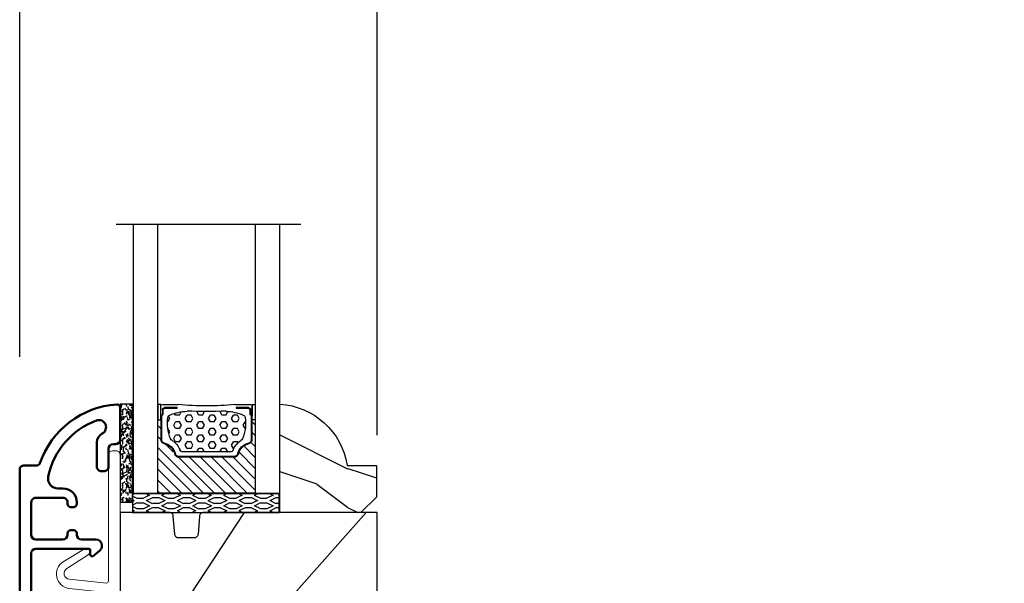
# Model space of a CAD drawing. Units: millimetres. Extents: x 986 to 2146, y -85 to 51.
# Drawn here: x 1109 to 1114, y -56 to -53 of the extents above; entities that cross this region are included whole.
import ezdxf

# ---------------------------------------------------------------- set-up
doc = ezdxf.new("R2010")
doc.units = ezdxf.units.MM
doc.header["$MEASUREMENT"] = 0
doc.header["$PDMODE"] = 3
for name, color, linetype in [('Dimensions-Cotes', 7, 'Continuous'), ('Glass stop Colonial', 5, 'Continuous'), ('Sash Colonial', 4, 'Continuous')]:
    doc.layers.add(name, color=color, linetype=linetype)
doc.styles.add('Century-10', font='GOTHIC.TTF', dxfattribs={"height": 0.3937})
doc.linetypes.add('Amzigzag', pattern='A,0.0001,[136,genltshp.shx,S=0.04,R=0,X=0,Y=0],-11', length=11.0001)
doc.dimstyles.new('1-1', dxfattribs={"dimtxt": 0.3937, "dimasz": 0.3937, "dimexe": 0.3937, "dimexo": 0.3937, "dimgap": 0.3937, "dimtad": 0, "dimtih": 1, "dimtoh": 1, "dimdec": 1, "dimlfac": 25.4, "dimzin": 0, "dimdsep": 46, "dimtxsty": 'Century-10', "dimcen": 0, "dimadec": 1, "dimazin": 0, "dimtfac": 1, "dimtdec": 1, "dimtofl": 0, "dimtmove": 0, "dimatfit": 3, "dimfxl": 0, "dimtolj": 1, "dimtzin": 0, "dimarcsym": 0})

# ---------------------------------------------------------------- blocks, each defined once
blk = doc.blocks.new('*D1162')
at = {"layer": 'Defpoints', "color": 0, "transparency": 16777216}
for p in [(1110.748212969827, -52.54235969489673), (1108.925328318317, -55.00501170334879), (1110.748212969827, -55.40597523684671)]:
    blk.add_point(p, dxfattribs=at)
at = {"layer": 'Dimensions-Cotes', "color": 0, "lineweight": -2, "transparency": 16777216}
for p, q in [((1108.925328318317, -54.61131170334878), (1108.925328318317, -52.14865969489673)), ((1110.748212969827, -55.01227523684671), (1110.748212969827, -52.14865969489673)), ((1109.319028318317, -52.54235969489673), (1110.354512969827, -52.54235969489673)), ((1110.748212969827, -52.54235969489673), (1111.141912969827, -52.54235969489673))]:
    blk.add_line(p, q, dxfattribs=at)
at = {"layer": 'Dimensions-Cotes', "color": 0, "transparency": 16777216}
for points in [[(1109.319028318317, -52.47674302823007), (1109.319028318317, -52.6079763615634), (1108.925328318317, -52.54235969489673)], [(1110.354512969827, -52.47674302823007), (1110.354512969827, -52.6079763615634), (1110.748212969827, -52.54235969489673)]]:
    blk.add_solid(points, dxfattribs=at)
at = {"layer": 'Dimensions-Cotes', "color": 0, "transparency": 16777216, "insert": (1113.329477177849, -52.54235969489673), "char_height": 0.3937, "attachment_point": 5, "style": 'Century-10'}
blk.add_mtext('\\A1;46.3 [1 13/16"]', dxfattribs=at)
blk = doc.blocks.new('D-059')
h = blk.add_hatch()
h.set_pattern_fill('WOOD1', color=1, scale=10, style=0, pattern_type=2)
h.set_pattern_definition([(216.8699, (-335.2538867572125, -33.64992441792981), (29.99999917824452, 20.00000123263317), [5, -45]), (206.5651, (-329.2538867572125, -36.64992441792981), (-9.999991579409075, -10.00001309396381), [11.18034, -11.18034]), (198.4349, (-329.2538867572125, -41.64992441792981), (-20.00000434592961, -9.999984032227081), [6.32456, -25.29822])])
edge = h.paths.add_edge_path()
edge.add_line((-10.50000000000006, 0), (0, 0))
edge.add_line((0, 0), (0, 14.02984241998706))
edge.add_arc((0.5386931613429997, 4.701431212199643), 9.34395237485999, 93.30502196043827, 171.3918283291595)
edge.add_line((-8.699999999999818, 6.099999999999909), (-12.5, 6.099999999999909))
edge.add_line((-12.5, 6.099999999999909), (-12.50000000000006, 2))
edge.add_line((-12.50000000000006, 2), (-10.50000000000006, 0))
at = {"color": 4}
blk.add_lwpolyline([(-10.50000000000006, 0), (0, 0), (0, 14.02984241998706, 0.3545448909899596), (-8.699999999999818, 6.099999999999909), (-12.5, 6.099999999999909), (-12.50000000000006, 2)], format="xyb", close=True, dxfattribs=at)
blk = doc.blocks.new('BB-098')
h = blk.add_hatch()
h.set_pattern_fill('WOOD1', color=1, scale=30, angle=30, pattern_type=2)
h.set_pattern_definition([(246.8699, (-4.607695154586734, 31.98076211353316), (47.94228235666637, 96.96152619690801), [15, -135]), (236.5651, (15.48076211353316, 33.18653347947321), (-10.98072059525049, -40.98078350176264), [33.54102, -33.54102]), (228.4349, (22.98076211353316, 20.19615242270663), (-36.96155946978204, -55.9807271469366), [18.97368, -75.89466])])
h.paths.add_polyline_path([(-14, -30.8768754935736), (-14, -31.3768754935736, 0.4142135623730949), (-13.5, -31.8768754935736), (-4.000000000000004, -31.8768754935736, 0.4142135623730951), (0, -27.8768754935736), (7.105427357601002e-15, 7.105427357601002e-15), (-22.5, 1.06581410364015e-14, 0.4142135623730951), (-23, -0.4999999999999893), (-23.19999999999709, -2.8000000000029, -0.4142135623730951), (-23.69999999999709, -3.3000000000029), (-25.69999999999708, -3.3000000000029, -0.3642693064081095), (-26.19249530956472, -2.88630393997024), (-26.40750469044109, -0.4136960600326702, 0.364269306408124), (-26.90000000000873, 1.4210854715202e-14), (-33.3000000000029, 1.4210854715202e-14), (-33.30000000000292, -37.9868050376899), (-28.5734636007469, -37.9868050376899, 0.4121604057548758), (-27.57348820575051, -36.99381998032288), (-27.49864887779404, -30.87687549357359)])
at = {"color": 4}
blk.add_lwpolyline([(-27.49864887779404, -30.87687549357359), (-14, -30.8768754935736), (-14, -31.3768754935736, 0.414213562373095), (-13.5, -31.8768754935736), (-4.000000000000004, -31.8768754935736, 0.414213562373095), (0, -27.8768754935736), (7.105427357601002e-15, 7.105427357601002e-15), (-22.5, 1.06581410364015e-14, 0.414213562373095), (-23, -0.4999999999999893), (-23.19999999999709, -2.8000000000029, -0.414213562373095), (-23.69999999999709, -3.300000000002898), (-25.69999999999709, -3.300000000002898, -0.414213562373095), (-26.19999999999709, -2.800000000002896), (-26.40000000000873, -0.4999999999999858, 0.414213562373095), (-26.90000000000873, 1.4210854715202e-14), (-33.3000000000029, 1.4210854715202e-14), (-33.30000000000292, -37.9868050376899), (-28.57346360075462, -37.9868050376899, 0.4091108014279708), (-27.57361590558139, -37.00425744412495)], format="xyb", close=True, dxfattribs=at)
blk = doc.blocks.new('BB-089')
at = {"color": 181}
blk.add_line((5.030826649614028, -10.69999999999709), (5.030826649614028, -10.69999999999709), dxfattribs=at)
at = {"color": 181, "lineweight": 50}
blk.add_lwpolyline([(-46.97924132182561, -0.4269493281708492, -0.434102458797881), (-46.58015018723381, 3.637978807091713e-12), (-42.4320319135004, 9.094947017729282e-12, -0.4142135623722903), (-41.83203191350003, -0.5999999999912689), (-41.83203191350003, -0.9000000000032742, 0.414213562371763), (-41.23203191349785, -1.500000000001819), (-38.93203191349858, -1.500000000001819, -0.414213562373095), (-38.33203191349821, -2.100000000002183), (-38.33203191349821, -2.400000000005093, -0.414213562373095), (-38.93203191349858, -3.000000000003638), (-42.07461435146251, -3.000000000001819, -0.2779603782640859), (-43.22388416152353, -2.307600941057899, 0.9349184166584277), (-44.90197686280044, -3.055151374101115, 0.2592592214917639), (-37.65783473782176, -9.301980043501317, 0.4753869667671996), (-36.09413967708679, -8.029005214426434), (-36.09413967708679, -7.401389573418783, -0.4142135623725632), (-34.2941396770857, -5.601389573421329), (-34.09413967708497, -5.601389573421329, -0.414213562373095), (-33.69413967708533, -6.001389573420965), (-33.69413967708533, -6.401389573418783, -0.414213562373095), (-34.09413967708497, -6.801389573418419), (-34.29413967708388, -6.801389573420238, 0.414213562373095), (-34.89413967708424, -7.401389573419692), (-34.89413967708424, -10.90136275108671, 0.4142135623730949), (-34.29413967708388, -11.50136275108525), (-30.09413967708497, -11.50136275108707, 0.414213562373896), (-29.4941396770846, -10.90136275108671), (-29.4941396770846, -7.401389573420602, 0.4142135623722904), (-30.09413967708497, -6.801389573418419), (-30.2941396770857, -6.801389573418419, -0.414213562373095), (-30.69413967708533, -6.401389573418783), (-30.69413967708533, -6.001389573420965, -0.414213562373095), (-30.2941396770857, -5.601389573421329), (-30.09413967708497, -5.601389573423148, 0.414213562373095), (-29.4941396770846, -5.001389573422784), (-29.4941396770846, -3.155889573419699, -0.414213562373095), (-28.69413967708533, -2.355889573420427), (-28.63046387147318, -2.355889573420427, -0.2244763270160046), (-28.01221243436163, -2.648183791978568), (-27.37091637238154, -3.429112878126034, -0.6681786379237845), (-27.54769306767776, -3.855889573420427), (-28.09413967708565, -3.855889573420427, 0.4142135623731781), (-28.29413967708564, -4.055889573420473), (-28.29413967708388, -10.90136275108671, 0.414213562373095), (-27.69413967708533, -11.50136275108525), (-11.69413967708533, -11.50136275108525, 0.4142135623733585), (-11.09413967708315, -10.90136275108671), (-11.09413967708491, -4.055889573420359, 0.4142135623730534), (-11.2941396770849, -3.855889573420427), (-11.84058628649109, -3.855889573420427, -0.6681786379196869), (-12.01736298178912, -3.429112878126034), (-11.37606691980903, -2.648183791978568, -0.2244763270160045), (-10.75781548269748, -2.355889573420427), (-10.69413967708533, -2.355889573420427, -0.414213562373095), (-9.89413967708606, -3.155889573419699), (-9.89413967708424, -5.001389573422784, 0.4142135623730949), (-9.294139677085695, -5.601389573423148), (-9.094139677084968, -5.601389573421329, -0.414213562373095), (-8.694139677085332, -6.001389573420965), (-8.694139677085332, -6.401389573418783, -0.414213562373095), (-9.094139677084968, -6.801389573418419), (-9.294139677085695, -6.801389573418419, 0.4142135623730951), (-9.89413967708424, -7.401389573420602), (-9.89413967708424, -10.90136275108671, 0.4142135623730949), (-9.294139677083876, -11.50136275108525), (-5.094139677088606, -11.50136275108525, 0.414213562373095), (-4.494139677090061, -10.90136275108671), (-4.494139677088242, -7.401389573420602, 0.4142135623725677), (-5.094139677088606, -6.801389573418419), (-5.294139677089333, -6.801389573418419, -0.414213562373095), (-5.69413967708897, -6.401389573418783), (-5.69413967708897, -6.001389573420965, -0.414213562373095), (-5.294139677089333, -5.601389573421329), (-5.094139677086787, -5.601389573421329, -0.4142135623725632), (-3.294139677087514, -7.401389573420431), (-3.294139677085184, -7.864077853711876, 0.3419987131196749), (-3.144139679905322, -8.057727017381524, -0.7745966692413964), (-3.144139679905322, -8.445025344720818, 0.3419987131196323), (-3.294139677084786, -8.638674508390523), (-3.294139677084786, -9.864077816112058, 0.341998713119623), (-3.144139679905322, -10.05772697978176, -0.774596669241375), (-3.144139679905322, -10.44502530712106, 0.3419987131196348), (-3.294139677085184, -10.6386744707907), (-3.294139677082057, -11.10136275108528, 0.414213562372559), (-2.894139677082421, -11.50136275108525), (3.09999999998945, -11.50136275108525, 0.414213562373095), (3.699999999987995, -10.90136275108671), (3.699999999989814, -4.200000000002547, 0.414213562373095), (3.299999999990177, -3.80000000000291), (0.3000000000029104, -3.80000000000291, -0.4142135623714979), (-1.30000000000291, -2.200000000010732), (-1.30000000000291, -0.3999999999996362, -0.414213562373095), (-0.9000000000032742, 0), (-0.3999999999996362, 0, -0.414213562373095), (0, -0.3999999999996362), (-1.818989403545856e-12, -2.200000000002547, 0.3168089529982038), (0.198943749504906, -2.482467049825573, 0.3848691880012012), (0.5088325008109678, -2.354645029663516, -0.4207596768583059), (0.7794303766495432, -2.262122160259423), (1.213345373333141, -2.480949184213387, 0.1682775418291179), (1.310655821711407, -2.494033438688348, 0.220674392027259), (1.514072195968765, -2.344419268050842, -0.4039525268301628), (1.779430376649543, -2.262122160259423), (2.213345373333141, -2.480949184213387, 0.1682775418291179), (2.310655821711407, -2.494033438688348, 0.220674392027259), (2.514072195968765, -2.344419268050842, -0.4039525268301628), (2.779430376649543, -2.262122160259423), (3.213345373324046, -2.480949184213387, 0.1682775418299999), (3.310655821711407, -2.494033438688348, 0.2206743920232278), (3.514072195968765, -2.344419268049933, -0.4039525268314559), (3.779430376649543, -2.262122160255785), (4.219260959958774, -2.483932464871032, 0.117305786234003), (4.286804241295613, -2.500000000003638), (4.600000000024011, -2.500000000029104, -0.4142135623488499), (4.999999999992724, -2.900000000026921), (4.999999999990905, -12.40136275109035, -0.414213562373095), (4.39999999999236, -13.00136275108889), (-38.55963304952456, -13.00136275108889, -0.414213562373095), (-39.05963304952456, -12.50136275108889), (-39.05963304952456, -10.84660312246342, 0.3190548087954465), (-39.39505248279329, -10.37446623865253, -0.300580433036906)], format="xyb", close=True, dxfattribs=at)
blk = doc.blocks.new('BB-092')
at = {"color": 2, "linetype": 'Continuous', "lineweight": 15}
blk.add_lwpolyline([(2.597783700373113, 1.499999999999822), (-2.730749096794896, 1.499999999999822, -0.3838640350354224), (-2.979379570636909, 1.72386788418293), (-3.488832725155405, 6.570990868626545, 0.7174900197996413), (-6.954586739084945, 7.35088035950519), (-8.625728808637902, 4.609211286280974, 0.9872561786073514), (-7.863370023673994, 4.131010644997779), (-6.072300220241502, 6.90664892500336, -0.7078204945209061), (-4.696221007820256, 6.578396347450557), (-4.191482698210891, 1.776132115816658, -0.4452286853085292), (-4.440113172053131, 1.499999999999822), (-4.838805572295129, 1.499999999999822, 0.1095178116832467), (-5.155769268600622, 1.429730840277323), (-6.177791829081158, 0.9531538935182695, 0.8025848516715607), (-5.966482698210527, 4.973799150320701e-14), (20.68351730178956, -1.77635683940025e-13, 0.414213562373095), (21.18351730178956, 0.5000000000000497), (21.18351730178911, 0.9999999999998224, 0.414213562373095), (20.68351730178956, 1.499999999999822), (4.30714777563135, 1.499999999999822, -0.4452286853085293), (4.058517301789337, 1.776132115816715), (4.563255611398475, 6.578396347450557, -0.7078204945209227), (5.939334823820289, 6.906648925003587), (7.730404627252213, 4.131010644997382, 0.9872561786073518), (8.492763412216576, 4.609211286281258), (6.821621342663278, 7.350880359505076, 0.7174900197996411), (3.355867328734078, 6.570990868626829), (2.846414174215354, 1.723867884182987, -0.3838640350354225)], format="xyb", close=True, dxfattribs=at)
blk = doc.blocks.new('V-042')
h = blk.add_hatch()
h.set_pattern_fill('HEX', scale=4, style=0)
h.set_pattern_definition([(0, (-287.4581101923186, 1960.29514648825), (0, 0.8660254037844386), [0.5, -1]), (120, (-287.4581101923186, 1960.29514648825), (-0.75, -0.4330127018922191), [0.4999999999999996, -0.9999999999999992]), (59.99999999999999, (-286.9581101923186, 1960.29514648825), (-0.7499999999999999, 0.4330127018922194), [0.5, -1])])
h.paths.add_polyline_path([(12.0242179772126, 10.62368122440758, -0.01058813628495929), (6.975782022788916, 10.62368122440796, 0.07655626028520156), (4.746910343559633, 10.12808478556243, 0.2636850920181423), (4.497782310367621, 9.822240287701614, 0.1486430742431024), (4.852010365365453, 7.052547432361989, 0.145267260748157), (5.0376591025477, 6.836927438697027, -0.1572620534238645), (6.05039310008974, 5.603333331706768, 0.3080691872821474), (6.422534053075195, 5.349999998373494), (12.57746594692503, 5.349999998373494, 0.3080691872803069), (12.94960689990681, 5.603333331708217, -0.1572620534238413), (13.96234089745465, 6.836927438693424, 0.1452672607479057), (14.1479896346292, 7.05254743236439, 0.148643074243046), (14.50221768963474, 9.822240287702012, 0.2636850920185184), (14.25308965643984, 10.1280847855611, 0.07655626028514052)])
h = blk.add_hatch()
h.set_pattern_fill('ANSI31', scale=8, style=0)
h.set_pattern_definition([(45, (-287.4581101923186, 1960.29514648825), (-0.7071067811865476, 0.7071067811865476), [])])
h.paths.add_polyline_path([(12.52095870867493, 4.649999998385965), (6.480741221387461, 4.649999998385965), (5.856637523691461, 4.650296192671021, -0.3414039312993768), (5.276010893879629, 5.099058888069067, 0.2909450072482266), (3.857872961523753, 6.419470534126731, -0.361442010360135), (3.530849965030484, 6.812757143311273), (3.530849965036623, 9.499999999998408), (3.150849965037651, 9.499999999998408), (3.150849965037651, 0), (15.85084996503747, 0), (15.85084996503747, 9.499999999998408), (15.47084996503759, 9.499999999998408), (15.47084996504464, 6.812757143311273, -0.361442010358463), (15.14382696855091, 6.419470534129914, 0.2909450072481536), (13.72568903619958, 5.09905888806793, -0.3411389941978187), (13.14563192558944, 4.650296462959886)])
at = {"color": 7, "linetype": 'Amzigzag', "ltscale": 1.5}
blk.add_line((-2.70042511299016, 34.79851369385051), (21.22461951142259, 34.79851369385051), dxfattribs=at)
at = {"color": 181, "linetype": 'Continuous', "lineweight": 25}
for p, q in [((5.829999999987649, 11.49999999999841), (3.7800000000002, 11.49999999999841)), ((15.22000000000003, 11.49999999999841), (13.17000000001258, 11.49999999999841)), ((3.579999999999927, 11.29999999999859), (3.579999999999927, 10.0809027799985)), ((3.778469536300236, 10.28012240339854), (3.778469536300236, 10.79714386614864)), ((3.868469536299926, 10.79714386614864), (3.868469536299926, 10.28012240339854)), ((4.078469536299963, 11.09714386614837), (5.678469536287594, 11.09714386614837)), ((5.678469536287594, 11.00714386614868), (4.078469536299963, 11.00714386614868)), ((5.678469536287594, 11.09714386614837), (5.678469536287594, 11.00714386614868)), ((13.32153046370013, 11.09714386614837), (14.92153046370004, 11.09714386614837)), ((13.32153046370013, 11.00714386614868), (13.32153046370013, 11.09714386614837)), ((14.92153046370004, 11.00714386614868), (13.32153046370013, 11.00714386614868)), ((15.13153046370007, 10.28012240339854), (15.13153046370007, 10.79714386614864)), ((15.22153046370022, 10.79714386614864), (15.22153046370022, 10.28012240339854)), ((15.42000000000007, 10.0809027799985), (15.42000000000007, 11.29999999999859)), ((3.624913998212833, 9.950006602136227), (3.629150034962549, 9.950006602136227)), ((3.629150034962549, 9.950006602136227), (3.629150034962549, 9.99275714331111)), ((3.629150034962549, 9.950006602136227), (3.629150034962549, 6.812757143311273)), ((3.715435414600051, 10.17620114553597), (3.73861402577495, 10.19538899443592)), ((3.719150034962695, 9.99275714331111), (3.719150034962695, 6.812757143311273)), ((3.796004971712591, 10.12606165982356), (3.772826360537692, 10.10687381092362)), ((15.22717363946253, 10.10687381092362), (15.20399502828764, 10.12606165982356)), ((15.26138597422505, 10.19538899443592), (15.28456458540018, 10.17620114553597)), ((15.28084996503753, 6.812757143311273), (15.28084996503753, 9.99275714331111)), ((15.37084996503768, 9.99275714331111), (15.37084996503768, 9.950006602136227)), ((15.37084996503768, 9.950006602136227), (15.37508600178762, 9.950006602136227)), ((15.37084996503768, 6.812757143311273), (15.37084996503768, 9.950006602136227)), ((6.422534053075196, 5.349999998373505), (12.57746594692503, 5.349999998373505)), ((5.954937588825032, 4.740296192673441), (6.579041291312478, 4.739999998386111)), ((5.954937588825032, 4.650296192673295), (6.579041291312478, 4.649999998385965)), ((6.579041291312478, 4.739999998386111), (12.42095870867502, 4.739999998386111)), ((6.579041291312478, 4.649999998385965), (12.42095870867502, 4.649999998385965)), ((12.42095870867502, 4.739999998386111), (13.04506241117519, 4.740296192673441)), ((12.42095870867502, 4.649999998385965), (13.04506241117519, 4.650296192673295))]:
    blk.add_line(p, q, dxfattribs=at)
at = {"color": 5}
blk.add_line((3.200000000000045, 0), (15.80000000000018, 0), dxfattribs=at)
for points in [[(3.200000000000045, 34.79851369385051), (3.200000000000045, 0), (0, 0), (0, 34.79851369385051)], [(19, 34.79851369385051), (19, 0), (15.80000000000018, 0), (15.80000000000018, 34.79851369385051)]]:
    blk.add_lwpolyline(points, dxfattribs=at)
for points in [[(3.200000000000045, 9.499999999998408), (3.579999999999927, 9.499999999998408), (3.579999999999927, 11.49999999999841), (3.200000000000045, 11.49999999999841)], [(15.80000000000018, 9.499999999998408), (15.42000000000007, 9.499999999998408), (15.42000000000007, 11.49999999999841), (15.80000000000018, 11.49999999999841)]]:
    blk.add_lwpolyline(points, close=True, dxfattribs=at)
at = {"color": 181, "linetype": 'Continuous', "lineweight": 25}
for centre, radius, start, end in [((3.7800000000002, 11.29999999999859), 0.2000000000000455, 90, 180), ((9.499999999993854, 45.07225012036891), 33.77225011966002, 263.7613993379575, 276.2386006620426), ((15.22000000000003, 11.29999999999859), 0.2000000000000455, 0, 90), ((3.668469536300108, 10.28012240339854), 0.1099999999990082, 309.6188297048956, 0), ((4.078469536299963, 10.79714386614864), 0.2999999999999617, 90, 180), ((3.668469536300108, 10.28012240339854), 0.1999999999990081, 309.6188297048956, 0), ((4.078469536299963, 10.79714386614864), 0.2099999999999618, 90, 180), ((7.470266914075182, 3.139999995873723), 7.500000002535077, 93.78032849573468, 111.2915739133364), ((9.500000000011203, 129.8106147255348), 119.2136602650827, 268.7867342938476, 271.2132657062721), ((11.52973308592505, 3.139999995873723), 7.500000002535077, 68.70842608666437, 86.21967150426532), ((14.92153046370004, 10.79714386614864), 0.2999999999999617, 0, 90), ((14.92153046370004, 10.79714386614864), 0.2099999999999654, 0, 90), ((15.33153046370012, 10.28012240339854), 0.1999999999990061, 180, 230.3811702951038), ((15.33153046370012, 10.28012240339854), 0.1099999999990047, 180, 230.3811702951038), ((3.790064175737825, 10.07982775782352), 0.2100669264910994, 179.7067862955089, 218.1701594432899), ((3.867295065237613, 9.99275714331111), 0.2381450302755184, 129.6188297048955, 180), ((3.867295065237613, 9.99275714331111), 0.148145030275522, 129.618829704979, 180), ((9.23026691343739, 9.019999998360845), 4.800000000013958, 170.3788098722446, 204.197670639406), ((4.892156027262445, 9.755386930261238), 0.3999999999755061, 111.2915739132246, 170.3788098722446), ((9.76973308656261, 9.019999998360845), 4.800000000013958, 335.8023293605938, 9.621190127755456), ((14.10784397273756, 9.755386930261238), 0.3999999999755027, 9.621190127755456, 68.70842608677543), ((15.13270493476261, 9.99275714331111), 0.148145030275522, 0, 50.38117029502104), ((15.13270493476261, 9.99275714331111), 0.2381450302755184, 0, 50.38117029510446), ((15.20993582425012, 10.07982775782352), 0.2100669264910994, 321.8298405567101, 0.2932137044910743), ((4.02915003496264, 6.812757143311273), 0.4000000000071304, 180, 259.487938528971), ((4.02915003496264, 6.812757143311273), 0.3100000000071432, 180, 259.487938528971), ((3.626695112337529, 4.643852909823408), 1.805927364798801, 14.59957465771862, 79.48793852897185), ((3.626695112337529, 4.643852909823408), 1.895927364798737, 14.59957465771862, 79.48793852897185), ((5.308078755787392, 7.25749040798587), 0.4999999999996283, 204.197670639406, 237.2592076313481), ((3.631476905687578, 4.649999998373687), 2.600000000001068, 21.51018826678256, 57.25920763134807), ((15.36852309431265, 4.649999998373687), 2.600000000001068, 122.7407923686519, 158.4898117332174), ((15.37330488766247, 4.643852909823408), 1.895927364798735, 100.5120614710281, 165.4004253422814), ((15.37330488766247, 4.643852909823408), 1.805927364798811, 100.5120614710281, 165.4004253422814), ((13.69192124421261, 7.25749040798587), 0.4999999999996266, 302.7407923686519, 335.8023293605938), ((14.97084996503759, 6.812757143311273), 0.3100000000071504, 280.5120614710281, 0), ((14.97084996503759, 6.812757143311273), 0.4000000000071255, 280.5120614710281, 0), ((5.954937588825032, 5.250296192660926), 0.5099999999899207, 194.5995746577184, 270), ((6.422534053075196, 5.749999998373596), 0.4000000000001016, 201.5101882667825, 270), ((12.57746594692503, 5.749999998373596), 0.4000000000001016, 270, 338.4898117332172), ((13.04506241117519, 5.250296192660926), 0.5099999999899261, 270, 345.4004253422814), ((5.954937588825032, 5.250296192660926), 0.5999999999899248, 194.5995746577184, 270), ((13.04506241117519, 5.250296192660926), 0.5999999999899243, 270, 345.4004253422814)]:
    blk.add_arc(centre, radius, start, end, dxfattribs=at)
blk = doc.blocks.new('V-006')
h = blk.add_hatch()
h.set_pattern_fill('GRAVEL', color=5, scale=0.075, style=0)
h.set_pattern_definition([(228.0128, (-26.72399009913994, -53.63578469025791), (-15.24001294942201, -17.14502106713443), [0.25629075, -25.372875]), (184.9697, (-26.89544009913994, -53.82628469025791), (22.86003697963434, 1.904986556540594), [0.43980375, -43.54049999999999]), (132.5104, (-27.33359009913994, -53.86438469025791), (19.04998613874877, -20.95502046934531), [0.3101114999999999, -30.701025]), (267.2737, (-28.07654009913994, -54.34063469025791), (1.904991728121129, 38.09998774002482), [0.40050375, -39.6498]), (292.8337, (-28.09559009913994, -54.74068469025791), (-9.525027041626428, 22.86001299753833), [0.3927255, -38.87985]), (357.2737, (-27.94319009913994, -55.10263469025791), (-38.09998774002482, 1.904991728121131), [0.40050375, -39.6498]), (37.6942, (-27.54314009913994, -55.12168469025791), (-24.76501564592995, -19.04998301773867), [0.5296454999999999, -52.434825]), (72.2553, (-27.12404009913994, -54.79783469025791), (13.3350266741004, 41.91001215452729), [0.50004, -49.503975]), (121.4296, (-26.97164009913994, -54.32158469025791), (-15.24000392644836, 24.76497086997952), [0.40185975, -39.784125]), (175.2364, (-27.18119009913994, -53.97868469025791), (20.95498353979084, -1.904982122040867), [0.4587847499999998, -22.48042499999999]), (222.3974, (-27.63839009913994, -53.94058469025791), (-22.86000068792978, -20.95497273797773), [0.5933085, -58.7376]), (138.8141, (-26.19059009913994, -54.35968469025791), (-13.33499150566855, 11.429982417843), [0.20250375, -20.04795]), (171.4692, (-26.34299009913994, -54.22633469025791), (24.76496219669355, -3.810009600034274), [0.3852614999999997, -38.14094999999997]), (225, (-26.72399009913994, -54.16918469025791), (-2.664535259100376e-16, -1.904998701525148), [0.26940675, -2.4246675]), (203.1986, (-26.85734009913994, -53.94058469025791), (9.525032119193124, 3.810016705729698), [0.14508075, -14.36295]), (291.8014, (-26.99069009913994, -53.99773469025791), (-1.905001336420882, 5.715003681548898), [0.2051745, -10.0536]), (30.9638, (-26.91449009913994, -54.18823469025791), (5.71499396610617, 3.810002968995414), [0.3332399999999998, -10.77472499999999]), (161.5651, (-26.62874009913994, -54.01678469025791), (3.810001738635735, -1.904997166848807), [0.24096525, -5.783174999999999]), (16.38950000000001, (-28.09559009913994, -53.99773469025791), (19.05001051047701, 5.714988112475853), [0.337566, -33.4191]), (70.3462, (-27.77174009913994, -53.90248469025791), (-7.619978766507381, -20.95497036640875), [0.28319925, -28.03664999999999]), (293.1986, (-26.62874009913994, -53.63578469025791), (-3.810016705729698, 9.525032119193124), [0.29016, -14.2179]), (343.6105, (-26.51444009913994, -53.90248469025791), (-19.05001051047701, 5.714988112475859), [0.3375659999999998, -33.41909999999997]), (339.444, (-28.09559009913994, -55.17883469025791), (-9.525011823191932, 3.809995377037603), [0.32552625, -15.950775]), (294.7751, (-27.79079009913994, -55.29313469025791), (-9.52497780272013, 20.9549902696175), [0.2727539999999997, -27.00269999999999]), (66.80140000000002, (-26.60969009913994, -55.54078469025791), (3.810016705729701, 9.525032119193124), [0.29016, -14.2179]), (17.35400000000001, (-26.49539009913994, -55.27408469025791), (-24.76500133639497, -7.619988506704224), [0.31933725, -31.6143]), (69.444, (-27.54314009913994, -55.54078469025791), (-3.809995377037608, -9.52501182319193), [0.1627635, -16.1136]), (101.3098999999999, (-26.72399009913994, -55.54078469025791), (-1.904990597165511, 7.619975595676966), [0.09713624999999998, -9.616499999999998]), (165.9638, (-26.74304009913994, -55.44553469025791), (5.715004016022879, -1.904996703092731), [0.3927255, -7.4617875]), (186.0090000000001, (-27.12404009913994, -55.35028469025791), (19.04997190832096, 1.904995551410894), [0.36395025, -36.03105]), (303.6901, (-26.91449009913994, -54.35968469025791), (-1.905000653480424, 3.809996324423879), [0.274743, -6.593834999999999]), (353.1572, (-26.76209009913994, -54.58828469025791), (32.38501339248256, -3.810017063741129), [0.4796677499999999, -47.48699999999999]), (60.94540000000001, (-26.28584009913994, -54.64543469025791), (-7.619982274371817, -13.33496820812559), [0.196131, -19.41705]), (90, (-26.19059009913994, -54.47398469025791), (-1.905, 1.905), [0.1143, -1.7907]), (120.2564, (-27.16214009913994, -55.29313469025791), (7.619983850127083, -13.33499327435817), [0.26465025, -26.200425]), (48.01279999999999, (-27.29549009913994, -55.06453469025791), (15.240012949422, 17.14502106713443), [0.51258225, -25.1166]), (0, (-26.95259009913994, -54.68353469025791), (1.905, 1.905), [0.4953, -1.4097]), (325.3048, (-26.45729009913994, -54.68353469025791), (-19.04996699321526, 13.33500126786357), [0.3012075, -29.819475]), (254.0546, (-26.20964009913994, -54.85498469025791), (-1.905004859776106, -7.620018152402721), [0.27737175, -13.591275]), (207.646, (-26.28584009913994, -55.12168469025791), (-36.19498728676704, -19.05001198104254), [0.4516087499999999, -44.709375]), (175.4261, (-26.68589009913994, -55.33123469025791), (-24.76500570356064, 1.904990783414596), [0.4777717499999997, -47.29934999999997]), (175.4261, (-26.68589009913994, -55.33123469025791), (-24.76500570356064, 1.904990783414596), [0.4777717499999997, -47.29934999999997])])
h.paths.add_polyline_path([(6.356499999999983, 0), (6.356499999999983, 1.599999999999909), (-6.356499999999983, 1.599999999999909), (-6.356499999999983, 0)])
at = {"color": 5}
blk.add_line((-6.356499999999983, 0), (-6.356499999999983, 1.599999999999909), dxfattribs=at)
blk.add_lwpolyline([(-6.356499999999983, 0), (-6.356499999999983, 1.599999999999909), (6.356499999999983, 1.599999999999909), (6.356499999999983, 0)], close=True, dxfattribs=at)
blk = doc.blocks.new('V-077-1')
h = blk.add_hatch()
h.set_pattern_fill('EXM', color=181, scale=4, style=0, pattern_type=2)
h.set_pattern_definition([(153.4349, (-116.0176852563693, -130.1724882154094), (3.999996631763632, -4.000005237585522), [0.8944280000000001, -8.049844]), (26.5651, (-118.8176852563693, -130.4524882154094), (3.999996631763631, 4.000005237585523), [0.8944280000000001, -8.049844]), (0, (-118.0176852563693, -130.0524882154094), (4, 4), [0.8, -3.2]), (333.4349, (-117.2176852563693, -130.0524882154094), (-3.999996631763631, 4.000005237585523), [0.8944280000000001, -8.049844]), (206.5651, (-116.4176852563693, -130.4524882154094), (-3.99999663176363, -4.000005237585523), [0.8944280000000001, -8.049844]), (180, (-117.2176852563693, -130.8524882154094), (-4.000000000000001, -4), [0.8, -3.2]), (153.4349, (-118.0176852563693, -130.8524882154094), (3.999996631763632, -4.000005237585522), [0.8944280000000001, -8.049844]), (26.5651, (-116.8176852563693, -131.0924882154094), (3.999996631763631, 4.000005237585523), [0.8944280000000001, -8.049844]), (153.4349, (-116.0176852563693, -131.4924882154094), (3.999996631763632, -4.000005237585522), [0.8944280000000001, -8.049844]), (26.5651, (-118.8176852563693, -131.7724882154094), (3.999996631763631, 4.000005237585523), [0.8944280000000001, -8.049844]), (0, (-118.0176852563693, -131.3724882154094), (4, 4), [0.8, -3.2]), (333.4349, (-117.2176852563693, -131.3724882154094), (-3.999996631763631, 4.000005237585523), [0.8944280000000001, -8.049844]), (206.5651, (-116.4176852563693, -131.7724882154094), (-3.99999663176363, -4.000005237585523), [0.8944280000000001, -8.049844]), (180, (-117.2176852563693, -132.1724882154094), (-4.000000000000001, -4), [0.8, -3.2]), (153.4349, (-118.0176852563693, -132.1724882154094), (3.999996631763632, -4.000005237585522), [0.8944280000000001, -8.049844]), (26.5651, (-116.8176852563693, -132.4524882154094), (3.999996631763631, 4.000005237585523), [0.8944280000000001, -8.049844]), (153.4349, (-116.0176852563693, -132.8524882154094), (3.999996631763632, -4.000005237585522), [0.8944280000000001, -8.049844]), (26.5651, (-116.8176852563693, -133.7724882154094), (3.999996631763631, 4.000005237585523), [0.8944280000000001, -8.049844]), (26.5651, (-118.8176852563693, -133.0924882154094), (3.999996631763631, 4.000005237585523), [0.8944280000000001, -8.049844]), (0, (-118.0176852563693, -132.6924882154094), (4, 4), [0.8, -3.2]), (333.4349, (-117.2176852563693, -132.6924882154094), (-3.999996631763631, 4.000005237585523), [0.8944280000000001, -8.049844]), (206.5651, (-116.4176852563693, -133.0924882154094), (-3.99999663176363, -4.000005237585523), [0.8944280000000001, -8.049844]), (180, (-117.2176852563693, -133.4924882154094), (-4.000000000000001, -4), [0.8, -3.2]), (153.4349, (-118.0176852563693, -133.4924882154094), (3.999996631763632, -4.000005237585522), [0.8944280000000001, -8.049844]), (0, (-120.0176852563693, -133.3724882154094), (4, 4), [0.8, -3.2]), (333.4349, (-119.2176852563693, -133.3724882154094), (-3.999996631763631, 4.000005237585523), [0.8944280000000001, -8.049844]), (0, (-120.0176852563693, -132.0524882154094), (4, 4), [0.8, -3.2]), (333.4349, (-119.2176852563693, -132.0524882154094), (-3.999996631763631, 4.000005237585523), [0.8944280000000001, -8.049844]), (206.5651, (-118.4176852563693, -132.4524882154094), (-3.99999663176363, -4.000005237585523), [0.8944280000000001, -8.049844]), (180, (-119.2176852563693, -132.8524882154094), (-4.000000000000001, -4), [0.8, -3.2]), (0, (-120.0176852563693, -130.6924882154094), (4, 4), [0.8, -3.2]), (333.4349, (-119.2176852563693, -130.6924882154094), (-3.999996631763631, 4.000005237585523), [0.8944280000000001, -8.049844]), (206.5651, (-118.4176852563693, -131.0924882154094), (-3.99999663176363, -4.000005237585523), [0.8944280000000001, -8.049844]), (180, (-119.2176852563693, -131.4924882154094), (-4.000000000000001, -4), [0.8, -3.2]), (206.5651, (-118.4176852563693, -129.7724882154094), (-3.99999663176363, -4.000005237585523), [0.8944280000000001, -8.049844]), (180, (-119.2176852563693, -130.1724882154094), (-4.000000000000001, -4), [0.8, -3.2])])
h.paths.add_polyline_path([(-2.399553977738833e-07, -2.399999956546111), (18.9999997600446, -2.399999956546111), (18.9999997600446, 4.345389470472583e-08), (-2.399553977738833e-07, 4.345389470472583e-08)])
at = {"color": 181}
blk.add_lwpolyline([(0, -2.400000000000006), (19, -2.400000000000006), (19, 0), (0, 0)], close=True, dxfattribs=at)

msp = doc.modelspace()

# ---------------------------------------------------------------- block references
at = {"yscale": 0.03937, "zscale": 0.03937}
for name, p, xscale in [('V-042', (1110.252150969827, -55.30755023684672), -0.03937), ('V-077-1', (1109.500183969827, -55.31148724003231), 0.03937), ('BB-098', (1110.748212969827, -55.40597523684671), 0.03937)]:
    msp.add_blockref(name, p, dxfattribs=dict(at, xscale=xscale))
for name, p, xscale, rotation in [('V-006', (1109.500183969827, -55.10387574577177), -0.03937, 90), ('BB-092', (1109.437191969828, -55.92549271635182), 0.03937, 90.00000000000001)]:
    msp.add_blockref(name, p, dxfattribs=dict(at, xscale=xscale, rotation=rotation))
at = {"layer": 'Glass stop Colonial', "xscale": -0.03937, "yscale": 0.03937, "zscale": 0.03937}
msp.add_blockref('D-059', (1110.252150969827, -55.40597415909278), dxfattribs=at)
at = {"layer": 'Sash Colonial', "xscale": 0.03937, "yscale": 0.03937, "zscale": 0.03937, "rotation": 270}
msp.add_blockref('BB-089', (1109.437191969827, -56.70466575118085), dxfattribs=at)

# ---------------------------------------------------------------- dimensions: what is measured, and where the dimension line sits
at = {"layer": 'Dimensions-Cotes'}
dim = msp.add_linear_dim(base=(1110.748212969827, -52.54235969489673), p1=(1108.925328318317, -55.00501170334879), p2=(1110.748212969827, -55.40597523684671), dimstyle='1-1', dxfattribs=at)
dim.commit()
dim.dimension.update_dxf_attribs({"geometry": '*D1162', "text_midpoint": (1113.329477177849, -52.54235969489673), "dimtype": 160})

doc.saveas('drawing.dxf')
